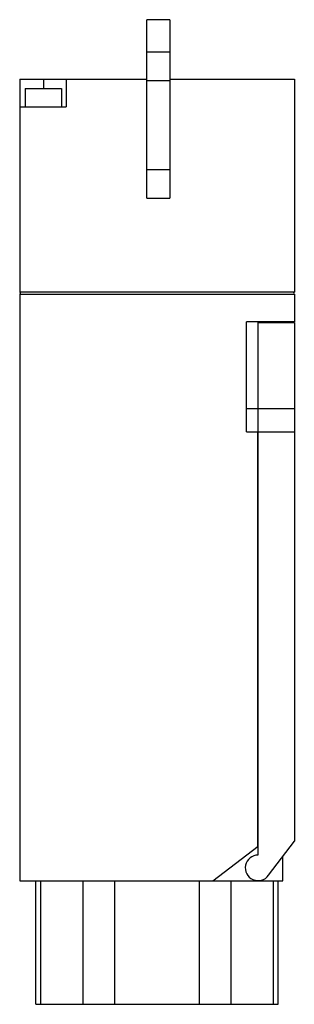
# Model space of a CAD drawing. Units: millimetres. Extents: x 32 to 62, y 10 to 118.
import ezdxf

# ---------------------------------------------------------------- set-up
doc = ezdxf.new("R2010")
doc.units = ezdxf.units.MM
doc.header["$LTSCALE"] = 8.345557
doc.layers.get('0').update_dxf_attribs({"linetype": 'CONTINUOUS'})

msp = doc.modelspace()

# ---------------------------------------------------------------- linework, layer by layer
at = {"color": 7}
for p, q in [((45.42, 98.42), (45.42, 117.92)), ((47.92, 117.92), (45.42, 117.92)), ((47.92, 117.92), (47.92, 98.42)), ((45.42, 114.42), (47.92, 114.42)), ((31.52, 111.42), (31.52, 88.17)), ((31.52, 111.42), (45.42, 111.42)), ((34.1, 111.42), (34.1, 110.42)), ((36.6, 111.42), (36.6, 108.42)), ((45.42, 111.27), (47.92, 111.27)), ((47.92, 111.42), (61.52, 111.42)), ((61.52, 111.42), (61.52, 88.17)), ((32.1, 110.42), (32.1, 108.42)), ((32.1, 110.42), (36.1, 110.42)), ((36.1, 110.42), (36.1, 108.42)), ((31.52, 108.42), (36.6, 108.42)), ((45.42, 101.58), (47.92, 101.58)), ((45.42, 98.42), (47.92, 98.42)), ((61.52, 88.17), (31.52, 88.17)), ((31.52, 87.97), (31.52, 23.92)), ((31.52, 87.97), (61.52, 87.97)), ((61.52, 87.97), (61.52, 84.92)), ((56.31, 72.92), (56.31, 84.92)), ((61.52, 84.92), (56.31, 84.92)), ((57.56, 26.73), (57.56, 84.87)), ((57.56, 84.87), (61.52, 84.87)), ((60.25, 84.87), (60.25, 84.92)), ((61.52, 84.87), (61.52, 28.22)), ((61.52, 75.42), (56.31, 75.42)), ((56.31, 72.92), (61.52, 72.92)), ((57.52, 27.66), (57.52, 72.92)), ((58.71, 24.51), (61.52, 28.22)), ((52.62, 23.92), (57.56, 27.7)), ((60.25, 23.92), (60.25, 26.54)), ((31.52, 23.92), (60.25, 23.92)), ((33.28, 10.42), (33.28, 23.92)), ((33.81, 10.42), (33.81, 23.92)), ((38.43, 23.92), (38.43, 10.42)), ((41.9, 10.42), (41.9, 23.92)), ((51.14, 23.92), (51.14, 10.42)), ((54.6, 10.42), (54.6, 23.92)), ((59.22, 23.92), (59.22, 10.42)), ((59.75, 10.42), (59.75, 23.92)), ((33.28, 10.42), (59.75, 10.42))]:
    msp.add_line(p, q, dxfattribs=at)
for centre, radius, start, end in [((31.52, 88.07), 0.1, 270, 90), ((61.52, 88.07), 0.1, 90, 270), ((57.56, 25.32), 1.4, 90, 324.559)]:
    msp.add_arc(centre, radius, start, end, dxfattribs=at)

doc.saveas('drawing.dxf')
